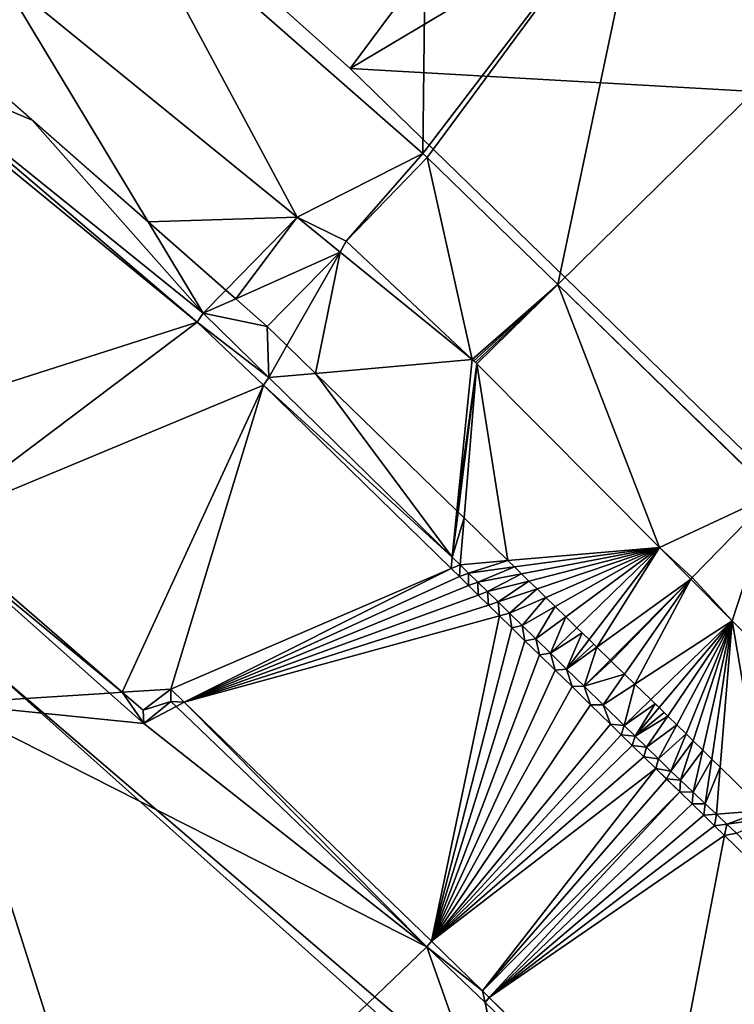
# Model space of a CAD drawing. Extents: x 574985 to 576009, y 6223963 to 6225059.
# Drawn here: x 575019 to 575042, y 6224133 to 6224164 of the extents above; entities that cross this region are included whole.
import ezdxf

# ---------------------------------------------------------------- set-up
doc = ezdxf.new("R2010")
doc.units = 0
doc.header["$MEASUREMENT"] = 0
for name, color, linetype in [('Bygninger_LOD3', 1, 'Continuous'), ('Terraen', 33, 'Continuous'), ('Terraen_vand', 33, 'Continuous'), ('Terraen_vej', 33, 'Continuous')]:
    doc.layers.add(name, color=color, linetype=linetype)

# ---------------------------------------------------------------- blocks, each defined once
blk = doc.blocks.new('1km_6224_575_UTM32_ACAD_1_FMEBLOCK11')
at = {"layer": 'Terraen_vand', "color": 132, "true_color": 0x00ced1}
for points in [[(-5.352, -0.308, 0), (-0.804, 9.588, 0), (-11.601, 5.095, 0)], [(-3.791, -0.207, 0), (-0.804, 9.588, 0), (-5.352, -0.308, 0)], [(-3.791, -0.207, 0), (5.251, 3.677, 0), (-0.804, 9.588, 0)], [(-3.356, -0.627, 0), (5.251, 3.677, 0), (-3.791, -0.207, 0)], [(-3.356, -0.627, 0), (5.517, 3.416, 0), (5.251, 3.677, 0)], [(-3.356, -0.627, 0), (5.808, 3.133, 0), (5.517, 3.416, 0)], [(-3.356, -0.627, 0), (6.124, 2.824, 0), (5.808, 3.133, 0)], [(-3.356, -0.627, 0), (6.455, 2.501, 0), (6.124, 2.824, 0)], [(-3.356, -0.627, 0), (6.814, 2.15, 0), (6.455, 2.501, 0)], [(-3.356, -0.627, 0), (4.616, -8.339, 0), (6.814, 2.15, 0)], [(4.616, -8.339, 0), (7.206, 1.767, 0), (6.814, 2.15, 0)], [(4.616, -8.339, 0), (7.633, 1.351, 0), (7.206, 1.767, 0)], [(4.616, -8.339, 0), (8.097, 0.898, 0), (7.633, 1.351, 0)], [(4.616, -8.339, 0), (8.601, 0.405, 0), (8.097, 0.898, 0)], [(4.616, -8.339, 0), (9.149, -0.13, 0), (8.601, 0.405, 0)], [(-3.791, -0.207, 0), (-5.352, -0.308, 0), (-4.682, -0.888, 0)], [(4.616, -8.339, 0), (9.745, -0.711, 0), (9.149, -0.13, 0)], [(10.391, -1.343, 0), (9.745, -0.711, 0), (4.616, -8.339, 0)], [(10.735, -1.678, 0), (10.391, -1.343, 0), (4.616, -8.339, 0)], [(11.092, -2.027, 0), (10.735, -1.678, 0), (4.616, -8.339, 0)], [(11.465, -2.391, 0), (11.092, -2.027, 0), (4.616, -8.339, 0)], [(11.465, -2.391, 0), (4.616, -8.339, 0), (11.853, -2.77, 0)], [(4.616, -8.339, 0), (6.265, -9.935, 0), (11.853, -2.77, 0)], [(12.198, -3.107, 0), (11.853, -2.77, 0), (6.265, -9.935, 0)], [(12.198, -3.107, 0), (6.265, -9.935, 0), (12.626, -3.523, 0)], [(6.482, -10.145, 0), (12.626, -3.523, 0), (6.265, -9.935, 0)], [(6.482, -10.145, 0), (13.027, -3.912, 0), (12.626, -3.523, 0)], [(6.482, -10.145, 0), (13.401, -4.276, 0), (13.027, -3.912, 0)], [(6.482, -10.145, 0), (13.749, -4.613, 0), (13.401, -4.276, 0)], [(6.482, -10.145, 0), (14.07, -4.926, 0), (13.749, -4.613, 0)], [(12.029, -15.54, 0), (14.07, -4.926, 0), (6.482, -10.145, 0)], [(12.029, -15.54, 0), (20.985, -11.642, 0), (14.07, -4.926, 0)]]:
    blk.add_polyline3d(points, close=True, dxfattribs=at)
blk = doc.blocks.new('1km_6224_575_UTM32_ACAD_1_FMEBLOCK12')
at = {"layer": 'Terraen_vej', "color": 251, "true_color": 0x555555}
for points in [[(-44.333, -21.619, 2.302), (-34.722, -29.432, 2.275), (-40.407, -18.831, 2.159)], [(-40.407, -18.831, 2.159), (-34.722, -29.432, 2.275), (-30.666, -27.382, 2.287)], [(-46.615, -23.361, 2.43), (-39.528, -29.582, 2.226), (-44.333, -21.619, 2.302)], [(-39.528, -29.582, 2.226), (-34.722, -29.432, 2.275), (-44.333, -21.619, 2.302)], [(-30.666, -27.382, 2.287), (-34.722, -29.432, 2.275), (-33.14, -30.2, 2.256)], [(-33.14, -30.2, 2.256), (-29.081, -34.017, 2.259), (-30.526, -27.511, 2.289)], [(-29.081, -34.017, 2.259), (-26.322, -31.598, 2.482), (-30.526, -27.511, 2.289)], [(-26.322, -31.598, 2.482), (-30.526, -27.511, 2.289), (-26.322, -31.598, 2.482)], [(-39.528, -29.582, 2.226), (-37.022, -31.783, 2.216), (-34.722, -29.432, 2.275)], [(-37.022, -31.783, 2.216), (-36.705, -32.06, 2.215), (-34.722, -29.432, 2.275)], [(-36.705, -32.06, 2.215), (-33.341, -30.554, 2.271), (-34.722, -29.432, 2.275)], [(-34.722, -29.432, 2.275), (-33.341, -30.554, 2.271), (-33.14, -30.2, 2.256)], [(-29.081, -34.017, 2.259), (-33.14, -30.2, 2.256), (-33.341, -30.554, 2.271)], [(-36.705, -32.06, 2.215), (-35.686, -32.955, 2.228), (-33.341, -30.554, 2.271)], [(-33.341, -30.554, 2.271), (-35.686, -32.955, 2.228), (-35.051, -33.572, 2.235)], [(-35.051, -33.572, 2.235), (-34.131, -34.466, 2.231), (-33.341, -30.554, 2.271)], [(-34.131, -34.466, 2.231), (-29.081, -34.017, 2.259), (-33.341, -30.554, 2.271)], [(-29.081, -34.017, 2.259), (-29.027, -34.062, 2.259), (-26.322, -31.598, 2.482)], [(-29.027, -34.062, 2.259), (-28.975, -34.11, 2.26), (-26.322, -31.598, 2.482)], [(-28.975, -34.11, 2.26), (-28.924, -34.159, 2.261), (-26.322, -31.598, 2.482)], [(-28.924, -34.159, 2.261), (-23.038, -40.081, 2.367), (-26.322, -31.598, 2.482)], [(-19.366, -38.361, 2.802), (-26.322, -31.598, 2.482), (-19.37, -38.365, 2.802)], [(-26.322, -31.598, 2.482), (-23.038, -40.081, 2.367), (-19.37, -38.365, 2.802)], [(-26.322, -31.598, 2.482), (-26.322, -31.598, 2.482), (-19.366, -38.361, 2.802)], [(-26.322, -31.598, 2.482), (-19.366, -38.361, 2.802), (-19.366, -38.361, 2.802)], [(-26.322, -31.598, 2.482), (-26.322, -31.598, 2.482), (-26.322, -31.598, 2.482)], [(-34.131, -34.466, 2.231), (-29.572, -38.899, 2.286), (-29.081, -34.017, 2.259)], [(-28.924, -34.159, 2.261), (-29.081, -34.017, 2.259), (-29.572, -38.899, 2.286)], [(-29.535, -38.935, 2.286), (-28.924, -34.159, 2.261), (-29.572, -38.899, 2.286)], [(-29.535, -38.935, 2.286), (-29.342, -39.123, 2.289), (-28.924, -34.159, 2.261)], [(-29.342, -39.123, 2.289), (-27.925, -40.5, 2.314), (-28.924, -34.159, 2.261)], [(-29.081, -34.017, 2.259), (-28.924, -34.159, 2.261), (-29.027, -34.062, 2.259)], [(-29.027, -34.062, 2.259), (-28.924, -34.159, 2.261), (-28.975, -34.11, 2.26)], [(-27.925, -40.5, 2.314), (-23.038, -40.081, 2.367), (-28.924, -34.159, 2.261)], [(-19.37, -38.365, 2.802), (-23.038, -40.081, 2.367), (-21.98, -41.05, 2.472)], [(-19.364, -38.363, 2.802), (-21.98, -41.05, 2.472), (-20.692, -42.441, 2.409)], [(-14.989, -48.179, 2.511), (-19.364, -38.363, 2.802), (-20.692, -42.441, 2.409)], [(-27.925, -40.5, 2.314), (-27.715, -40.704, 2.316), (-23.038, -40.081, 2.367)], [(-27.715, -40.704, 2.316), (-27.486, -40.927, 2.319), (-23.038, -40.081, 2.367)], [(-27.486, -40.927, 2.319), (-27.248, -41.159, 2.322), (-23.038, -40.081, 2.367)], [(-27.248, -41.159, 2.322), (-26.988, -41.411, 2.325), (-23.038, -40.081, 2.367)], [(-26.988, -41.411, 2.325), (-26.706, -41.686, 2.328), (-23.038, -40.081, 2.367)], [(-26.706, -41.686, 2.328), (-26.398, -41.985, 2.332), (-23.038, -40.081, 2.367)], [(-26.398, -41.985, 2.332), (-26.064, -42.309, 2.336), (-23.038, -40.081, 2.367)], [(-26.064, -42.309, 2.336), (-25.701, -42.663, 2.341), (-23.038, -40.081, 2.367)], [(-25.701, -42.663, 2.341), (-25.306, -43.046, 2.345), (-23.038, -40.081, 2.367)], [(-25.306, -43.046, 2.345), (-25.056, -43.289, 2.35), (-23.038, -40.081, 2.367)], [(-25.056, -43.289, 2.35), (-22.028, -41.098, 2.385), (-23.038, -40.081, 2.367)], [(-23.038, -40.081, 2.367), (-22.028, -41.098, 2.385), (-21.98, -41.05, 2.472)], [(-25.056, -43.289, 2.35), (-24.628, -43.705, 2.355), (-22.028, -41.098, 2.385)], [(-24.628, -43.705, 2.355), (-24.595, -43.738, 2.355), (-22.028, -41.098, 2.385)], [(-22.028, -41.098, 2.385), (-24.595, -43.738, 2.355), (-24.164, -44.157, 2.36)], [(-24.164, -44.157, 2.36), (-23.831, -44.481, 2.366), (-22.028, -41.098, 2.385)], [(-23.831, -44.481, 2.366), (-20.692, -42.441, 2.409), (-22.028, -41.098, 2.385)], [(-20.692, -42.441, 2.409), (-21.98, -41.05, 2.472), (-22.028, -41.098, 2.385)], [(-23.831, -44.481, 2.366), (-23.318, -44.98, 2.373), (-20.692, -42.441, 2.409)], [(-23.318, -44.98, 2.373), (-23.052, -45.24, 2.376), (-20.692, -42.441, 2.409)], [(-23.052, -45.24, 2.376), (-22.774, -45.51, 2.379), (-20.692, -42.441, 2.409)], [(-22.774, -45.51, 2.379), (-22.485, -45.792, 2.383), (-20.692, -42.441, 2.409)], [(-22.485, -45.792, 2.383), (-22.184, -46.084, 2.386), (-20.692, -42.441, 2.409)], [(-22.184, -46.084, 2.386), (-21.952, -46.311, 2.382), (-20.692, -42.441, 2.409)], [(-21.952, -46.311, 2.382), (-21.641, -46.613, 2.375), (-20.692, -42.441, 2.409)], [(-21.641, -46.613, 2.375), (-21.35, -46.897, 2.37), (-20.692, -42.441, 2.409)], [(-21.35, -46.897, 2.37), (-21.078, -47.161, 2.364), (-20.692, -42.441, 2.409)], [(-19.648, -48.553, 2.39), (-20.692, -42.441, 2.409), (-21.078, -47.161, 2.364)], [(-19.648, -48.553, 2.39), (-14.989, -48.179, 2.511), (-20.692, -42.441, 2.409)]]:
    blk.add_polyline3d(points, close=True, dxfattribs=at)
blk = doc.blocks.new('1km_6224_575_UTM32_ACAD_1_FMEBLOCK154')
at = {"layer": 'Terraen', "color": 9, "true_color": 0xbbbbbb}
for points in [[(-30.666, -27.382, 2.287), (-30.49, -11.79, 2.36), (-40.407, -18.831, 2.159)], [(-30.49, -11.79, 2.36), (-30.666, -27.382, 2.287), (-23.43, -17.89, 2.38)], [(-30.526, -27.511, 2.289), (-23.43, -17.89, 2.38), (-30.666, -27.382, 2.287)], [(-26.322, -31.598, 2.482), (-23.43, -17.89, 2.38), (-30.526, -27.511, 2.289)], [(-16.54, -21.97, 2.26), (-23.43, -17.89, 2.38), (-26.322, -31.598, 2.482)], [(-19.366, -38.361, 2.802), (-16.54, -21.97, 2.26), (-26.322, -31.598, 2.482)], [(-26.322, -31.598, 2.482), (-16.54, -21.97, 2.26), (-26.322, -31.598, 2.482)], [(-43.263, -26.303, 2.333), (-46.615, -23.361, 2.43), (-47.906, -24.347, 2.502)], [(-48.101, -24.496, 0.04), (-37.948, -32.815, 0.02), (-47.906, -24.347, 2.502)], [(-37.751, -32.528, 2.198), (-47.906, -24.347, 2.502), (-37.948, -32.815, 0.02)], [(-37.751, -32.528, 2.198), (-43.263, -26.303, 2.333), (-47.906, -24.347, 2.502)], [(-48.101, -24.496, 0.04), (-49.781, -36.596, 0), (-37.948, -32.815, 0.02)], [(-39.528, -29.582, 2.226), (-43.263, -26.303, 2.333), (-37.751, -32.528, 2.198)], [(-30.526, -27.511, 2.289), (-30.666, -27.382, 2.287), (-33.14, -30.2, 2.256)], [(-39.528, -29.582, 2.226), (-37.751, -32.528, 2.198), (-37.022, -31.783, 2.216)], [(-37.022, -31.783, 2.216), (-37.751, -32.528, 2.198), (-36.705, -32.06, 2.215)], [(-35.686, -32.955, 2.228), (-36.705, -32.06, 2.215), (-37.751, -32.528, 2.198)], [(-37.751, -32.528, 2.198), (-37.948, -32.815, 0.02), (-35.634, -34.6, 2.223)], [(-35.686, -32.955, 2.228), (-37.751, -32.528, 2.198), (-35.634, -34.6, 2.223)], [(-49.781, -36.596, 0), (-46.61, -39.339, 0), (-37.948, -32.815, 0.02)], [(-46.61, -39.339, 0), (-35.813, -34.846, 0), (-37.948, -32.815, 0.02)], [(-35.634, -34.6, 2.223), (-37.948, -32.815, 0.02), (-35.813, -34.846, 0)], [(-35.051, -33.572, 2.235), (-35.686, -32.955, 2.228), (-35.634, -34.6, 2.223)], [(-35.051, -33.572, 2.235), (-35.634, -34.6, 2.223), (-34.131, -34.466, 2.231)], [(-34.131, -34.466, 2.231), (-35.634, -34.6, 2.223), (-29.721, -40.387, 2.294)], [(-34.131, -34.466, 2.231), (-29.721, -40.387, 2.294), (-29.572, -38.899, 2.286)], [(-35.634, -34.6, 2.223), (-35.813, -34.846, 0), (-29.721, -40.387, 2.294)], [(-35.813, -34.846, 0), (-29.758, -40.757, 0), (-29.721, -40.387, 2.294)], [(-19.37, -38.365, 2.802), (-21.98, -41.05, 2.472), (-19.364, -38.363, 2.802)], [(-29.535, -38.935, 2.286), (-29.572, -38.899, 2.286), (-29.721, -40.387, 2.294)], [(-29.535, -38.935, 2.286), (-29.721, -40.387, 2.294), (-29.342, -39.123, 2.289)], [(-46.582, -39.614, 2.824), (-40.361, -44.742, 0), (-46.61, -39.339, 0)], [(-29.721, -40.387, 2.294), (-29.469, -40.633, 2.297), (-29.342, -39.123, 2.289)], [(-29.342, -39.123, 2.289), (-29.469, -40.633, 2.297), (-27.925, -40.5, 2.314)], [(-40.777, -44.769, 2.659), (-40.361, -44.742, 0), (-46.582, -39.614, 2.824)], [(-40.777, -44.769, 2.659), (-46.582, -39.614, 2.824), (-46.03, -45.11, 2.34)], [(-29.469, -40.633, 2.297), (-29.721, -40.387, 2.294), (-29.758, -40.757, 0)], [(-27.925, -40.5, 2.314), (-29.469, -40.633, 2.297), (-29.195, -40.902, 2.3)], [(-27.925, -40.5, 2.314), (-29.195, -40.902, 2.3), (-27.715, -40.704, 2.316)], [(-29.492, -41.017, 0), (-29.469, -40.633, 2.297), (-29.758, -40.757, 0)], [(-29.195, -40.902, 2.3), (-29.469, -40.633, 2.297), (-29.492, -41.017, 0)], [(-29.201, -41.301, 0), (-29.195, -40.902, 2.3), (-29.492, -41.017, 0)], [(-28.895, -41.195, 2.304), (-29.195, -40.902, 2.3), (-29.201, -41.301, 0)], [(-27.715, -40.704, 2.316), (-29.195, -40.902, 2.3), (-28.895, -41.195, 2.304)], [(-27.715, -40.704, 2.316), (-28.895, -41.195, 2.304), (-27.486, -40.927, 2.319)], [(-27.486, -40.927, 2.319), (-28.895, -41.195, 2.304), (-28.583, -41.5, 2.308)], [(-27.486, -40.927, 2.319), (-28.583, -41.5, 2.308), (-27.248, -41.159, 2.322)], [(-28.885, -41.61, 0), (-28.895, -41.195, 2.304), (-29.201, -41.301, 0)], [(-28.583, -41.5, 2.308), (-28.895, -41.195, 2.304), (-28.885, -41.61, 0)], [(-27.248, -41.159, 2.322), (-28.583, -41.5, 2.308), (-28.243, -41.833, 2.312)], [(-27.248, -41.159, 2.322), (-28.243, -41.833, 2.312), (-26.988, -41.411, 2.325)], [(-28.554, -41.933, 0), (-28.583, -41.5, 2.308), (-28.885, -41.61, 0)], [(-28.243, -41.833, 2.312), (-28.583, -41.5, 2.308), (-28.554, -41.933, 0)], [(-26.988, -41.411, 2.325), (-28.243, -41.833, 2.312), (-27.872, -42.196, 2.316)], [(-26.988, -41.411, 2.325), (-27.872, -42.196, 2.316), (-26.706, -41.686, 2.328)], [(-28.194, -42.284, 0), (-28.243, -41.833, 2.312), (-28.554, -41.933, 0)], [(-27.872, -42.196, 2.316), (-28.243, -41.833, 2.312), (-28.194, -42.284, 0)], [(-26.706, -41.686, 2.328), (-27.872, -42.196, 2.316), (-27.469, -42.591, 2.321)], [(-26.706, -41.686, 2.328), (-27.469, -42.591, 2.321), (-26.398, -41.985, 2.332)], [(-27.803, -42.667, 0), (-27.872, -42.196, 2.316), (-28.194, -42.284, 0)], [(-27.469, -42.591, 2.321), (-27.872, -42.196, 2.316), (-27.803, -42.667, 0)], [(-26.398, -41.985, 2.332), (-27.469, -42.591, 2.321), (-27.03, -43.021, 2.326)], [(-26.398, -41.985, 2.332), (-27.03, -43.021, 2.326), (-26.064, -42.309, 2.336)], [(-26.064, -42.309, 2.336), (-27.03, -43.021, 2.326), (-26.552, -43.488, 2.332)], [(-26.064, -42.309, 2.336), (-26.552, -43.488, 2.332), (-25.701, -42.663, 2.341)], [(-27.376, -43.083, 0), (-27.469, -42.591, 2.321), (-27.803, -42.667, 0)], [(-27.03, -43.021, 2.326), (-27.469, -42.591, 2.321), (-27.376, -43.083, 0)], [(-25.535, -42.824, 2.343), (-25.701, -42.663, 2.341), (-26.552, -43.488, 2.332)], [(-26.033, -43.996, 2.338), (-25.535, -42.824, 2.343), (-26.552, -43.488, 2.332)], [(-25.306, -43.046, 2.345), (-25.535, -42.824, 2.343), (-26.033, -43.996, 2.338)], [(-26.912, -43.536, 0), (-27.03, -43.021, 2.326), (-27.376, -43.083, 0)], [(-26.552, -43.488, 2.332), (-27.03, -43.021, 2.326), (-26.912, -43.536, 0)], [(-25.306, -43.046, 2.345), (-26.033, -43.996, 2.338), (-25.154, -43.194, 2.348)], [(-26.033, -43.996, 2.338), (-25.056, -43.289, 2.35), (-25.154, -43.194, 2.348)], [(-25.056, -43.289, 2.35), (-26.033, -43.996, 2.338), (-25.469, -44.548, 2.345)], [(-25.056, -43.289, 2.35), (-25.469, -44.548, 2.345), (-24.628, -43.705, 2.355)], [(-26.408, -44.028, 0), (-26.552, -43.488, 2.332), (-26.912, -43.536, 0)], [(-26.033, -43.996, 2.338), (-26.552, -43.488, 2.332), (-26.408, -44.028, 0)], [(-24.595, -43.738, 2.355), (-24.628, -43.705, 2.355), (-25.469, -44.548, 2.345)], [(-24.164, -44.157, 2.36), (-24.595, -43.738, 2.355), (-25.469, -44.548, 2.345)], [(-25.86, -44.564, 0), (-26.033, -43.996, 2.338), (-26.408, -44.028, 0)], [(-25.469, -44.548, 2.345), (-26.033, -43.996, 2.338), (-25.86, -44.564, 0)], [(-24.164, -44.157, 2.36), (-25.469, -44.548, 2.345), (-24.856, -45.148, 2.353)], [(-24.164, -44.157, 2.36), (-24.856, -45.148, 2.353), (-23.831, -44.481, 2.366)], [(-39.671, -45.75, 2.627), (-40.361, -44.742, 0), (-40.777, -44.769, 2.659)], [(-39.671, -45.75, 2.627), (-39.69, -45.322, 0), (-40.361, -44.742, 0)], [(-38.8, -45.038, 2.63), (-38.799, -44.641, 0), (-39.69, -45.322, 0)], [(-38.8, -45.038, 2.63), (-38.365, -45.061, 0), (-38.799, -44.641, 0)], [(-25.264, -45.145, 0), (-25.469, -44.548, 2.345), (-25.86, -44.564, 0)], [(-24.856, -45.148, 2.353), (-25.469, -44.548, 2.345), (-25.264, -45.145, 0)], [(-23.831, -44.481, 2.366), (-24.856, -45.148, 2.353), (-24.178, -45.812, 2.361)], [(-23.831, -44.481, 2.366), (-24.178, -45.812, 2.361), (-23.318, -44.98, 2.373)], [(-39.671, -45.75, 2.627), (-40.777, -44.769, 2.659), (-46.03, -45.11, 2.34)], [(-39.671, -45.75, 2.627), (-38.8, -45.038, 2.63), (-39.69, -45.322, 0)], [(-39.671, -45.75, 2.627), (-38.63, -45.201, 2.631), (-38.8, -45.038, 2.63)], [(-38.8, -45.038, 2.63), (-38.63, -45.201, 2.631), (-38.365, -45.061, 0)], [(-38.365, -45.061, 0), (-38.63, -45.201, 2.631), (-30.54, -52.952, 2.659)], [(-38.365, -45.061, 0), (-30.54, -52.952, 2.659), (-30.392, -52.773, 0)], [(-23.18, -45.115, 2.374), (-23.318, -44.98, 2.373), (-24.178, -45.812, 2.361)], [(-40.494, -62.5, 2.884), (-46.03, -45.11, 2.34), (-51.346, -62.5, 2.823)], [(-40.494, -62.5, 2.884), (-30.54, -52.952, 2.659), (-46.03, -45.11, 2.34)], [(-39.671, -45.75, 2.627), (-46.03, -45.11, 2.34), (-30.54, -52.952, 2.659)], [(-39.671, -45.75, 2.627), (-30.54, -52.952, 2.659), (-38.63, -45.201, 2.631)], [(-24.618, -45.776, 0), (-24.856, -45.148, 2.353), (-25.264, -45.145, 0)], [(-24.178, -45.812, 2.361), (-24.856, -45.148, 2.353), (-24.618, -45.776, 0)], [(-23.825, -46.157, 2.365), (-23.18, -45.115, 2.374), (-24.178, -45.812, 2.361)], [(-23.052, -45.24, 2.376), (-23.18, -45.115, 2.374), (-23.825, -46.157, 2.365)], [(-22.89, -45.397, 2.378), (-23.052, -45.24, 2.376), (-23.825, -46.157, 2.365)], [(-22.774, -45.51, 2.379), (-22.89, -45.397, 2.378), (-23.825, -46.157, 2.365)], [(-22.774, -45.51, 2.379), (-23.825, -46.157, 2.365), (-23.457, -46.517, 2.369)], [(-22.774, -45.51, 2.379), (-23.457, -46.517, 2.369), (-22.485, -45.792, 2.383)], [(-24.274, -46.112, 0), (-24.178, -45.812, 2.361), (-24.618, -45.776, 0)], [(-23.825, -46.157, 2.365), (-24.178, -45.812, 2.361), (-24.274, -46.112, 0)], [(-23.457, -46.517, 2.369), (-23.074, -46.892, 2.374), (-22.485, -45.792, 2.383)], [(-22.485, -45.792, 2.383), (-23.074, -46.892, 2.374), (-22.184, -46.084, 2.386)], [(-23.916, -46.461, 0), (-23.825, -46.157, 2.365), (-24.274, -46.112, 0)], [(-23.457, -46.517, 2.369), (-23.825, -46.157, 2.365), (-23.916, -46.461, 0)], [(-23.074, -46.892, 2.374), (-22.675, -47.283, 2.379), (-22.184, -46.084, 2.386)], [(-22.184, -46.084, 2.386), (-22.675, -47.283, 2.379), (-21.952, -46.311, 2.382)], [(-22.675, -47.283, 2.379), (-22.364, -47.577, 2.373), (-21.952, -46.311, 2.382)], [(-21.952, -46.311, 2.382), (-22.364, -47.577, 2.373), (-21.641, -46.613, 2.375)], [(-23.544, -46.825, 0), (-23.457, -46.517, 2.369), (-23.916, -46.461, 0)], [(-23.074, -46.892, 2.374), (-23.457, -46.517, 2.369), (-23.544, -46.825, 0)], [(-22.364, -47.577, 2.373), (-21.949, -47.969, 2.365), (-21.641, -46.613, 2.375)], [(-21.641, -46.613, 2.375), (-21.949, -47.969, 2.365), (-21.35, -46.897, 2.37)], [(-23.074, -46.892, 2.374), (-23.544, -46.825, 0), (-23.156, -47.204, 0)], [(-23.074, -46.892, 2.374), (-23.156, -47.204, 0), (-22.675, -47.283, 2.379)], [(-21.949, -47.969, 2.365), (-21.562, -48.336, 2.357), (-21.35, -46.897, 2.37)], [(-21.35, -46.897, 2.37), (-21.562, -48.336, 2.357), (-21.078, -47.161, 2.364)], [(-22.675, -47.283, 2.379), (-23.156, -47.204, 0), (-22.811, -47.54, 0)], [(-22.675, -47.283, 2.379), (-22.811, -47.54, 0), (-22.364, -47.577, 2.373)], [(-21.562, -48.336, 2.357), (-21.202, -48.677, 2.35), (-21.078, -47.161, 2.364)], [(-19.648, -48.553, 2.39), (-21.078, -47.161, 2.364), (-21.202, -48.677, 2.35)], [(-22.811, -47.54, 0), (-22.383, -47.956, 0), (-22.364, -47.577, 2.373)], [(-22.364, -47.577, 2.373), (-22.383, -47.956, 0), (-21.949, -47.969, 2.365)], [(-22.383, -47.956, 0), (-21.982, -48.346, 0), (-21.949, -47.969, 2.365)], [(-21.949, -47.969, 2.365), (-21.982, -48.346, 0), (-21.562, -48.336, 2.357)], [(-21.982, -48.346, 0), (-21.607, -48.709, 0), (-21.562, -48.336, 2.357)], [(-21.562, -48.336, 2.357), (-21.607, -48.709, 0), (-21.202, -48.677, 2.35)], [(-19.648, -48.553, 2.39), (-21.202, -48.677, 2.35), (-20.868, -48.993, 2.343)], [(-19.404, -48.79, 2.385), (-19.648, -48.553, 2.39), (-20.868, -48.993, 2.343)], [(-21.607, -48.709, 0), (-21.26, -49.047, 0), (-21.202, -48.677, 2.35)], [(-21.202, -48.677, 2.35), (-21.26, -49.047, 0), (-20.868, -48.993, 2.343)], [(-19.404, -48.79, 2.385), (-20.868, -48.993, 2.343), (-20.56, -49.284, 2.337)], [(-21.26, -49.047, 0), (-20.938, -49.359, 0), (-20.868, -48.993, 2.343)], [(-20.868, -48.993, 2.343), (-20.938, -49.359, 0), (-20.56, -49.284, 2.337)], [(-14.024, -56.076, 0), (-20.56, -49.284, 2.337), (-20.938, -49.359, 0)], [(-40.494, -62.5, 2.884), (-27.161, -62.5, 2.055), (-30.54, -52.952, 2.659)], [(-30.54, -52.952, 2.659), (-28.743, -54.368, 0), (-30.392, -52.773, 0)], [(-28.665, -54.748, 2.665), (-28.743, -54.368, 0), (-30.54, -52.952, 2.659)], [(-28.665, -54.748, 2.665), (-30.54, -52.952, 2.659), (-27.161, -62.5, 2.055)], [(-28.665, -54.748, 2.665), (-28.527, -54.579, 0), (-28.743, -54.368, 0)], [(-23.103, -60.076, 2.684), (-28.527, -54.579, 0), (-28.665, -54.748, 2.665)], [(-22.979, -59.974, 0), (-28.527, -54.579, 0), (-23.103, -60.076, 2.684)], [(-27.057, -62.5, 2.065), (-28.665, -54.748, 2.665), (-27.161, -62.5, 2.055)], [(-23.103, -60.076, 2.684), (-28.665, -54.748, 2.665), (-27.057, -62.5, 2.065)]]:
    blk.add_polyline3d(points, close=True, dxfattribs=at)
blk = doc.blocks.new('building_154302')
at = {"layer": 'Bygninger_LOD3', "color": 1}
for points in [[(-9.705, -0.21, 1.89), (-2.855, 9.35, 2.38), (-0.815, 4.65, 2.3)], [(-9.705, -0.21, 11.86), (-2.855, 9.35, 8.69), (-5.625, 5.48, 14.1)], [(-9.705, -0.21, 1.89), (-9.705, -0.21, 11.86), (-2.855, 9.35, 8.69), (-2.855, 9.35, 2.38)], [(-2.855, 9.35, 14.06), (-2.505, 9.09, 14.39), (-5.625, 5.48, 14.1)], [(-2.855, 9.35, 8.69), (-5.625, 5.48, 14.1), (-2.855, 9.35, 14.06)], [(-0.815, 7.84, 13.6), (-2.505, 9.09, 14.39), (-2.855, 9.35, 14.06)], [(-0.815, 4.65, 2.3), (-2.855, 9.35, 2.38), (-1.065, 7.5, 2.39)], [(-2.855, 9.35, 2.38), (-0.815, 7.84, 2.4), (-1.065, 7.5, 2.39)], [(-0.815, 7.84, 2.4), (-2.855, 9.35, 2.38), (-2.855, 9.35, 8.69)], [(-2.855, 9.35, 8.69), (-2.855, 9.35, 14.06), (-0.815, 7.84, 13.6)], [(-0.815, 7.84, 2.4), (-2.855, 9.35, 8.69), (-0.815, 7.84, 13.6)], [(-5.625, 5.48, 14.1), (-2.505, 9.09, 14.39), (-5.565, 4.94, 14.39)], [(-2.505, 9.09, 14.39), (-2.365, 5.73, 13.6), (-5.565, 4.94, 14.39)], [(-1.065, 7.5, 13.6), (-2.365, 5.73, 13.6), (-2.505, 9.09, 14.39)], [(-0.815, 7.84, 13.6), (-1.065, 7.5, 13.6), (-2.505, 9.09, 14.39)], [(-1.065, 7.5, 8.69), (-0.815, 7.84, 2.4), (-0.815, 7.84, 13.6)], [(-1.065, 7.5, 8.69), (-0.815, 7.84, 13.6), (-1.065, 7.5, 13.6)], [(-1.065, 7.5, 2.39), (-0.815, 7.84, 2.4), (-1.065, 7.5, 8.69)], [(-2.365, 5.73, 12.29), (-1.065, 7.5, 8.69), (-1.065, 7.5, 13.6)], [(-2.365, 5.73, 12.29), (-1.065, 7.5, 13.6), (-2.365, 5.73, 13.6)], [(-2.365, 5.73, 8.69), (-1.065, 7.5, 8.69), (-2.365, 5.73, 12.29)], [(0.325, 6.46, 8.69), (-0.815, 4.65, 8.69), (-2.365, 5.73, 8.69), (-1.065, 7.5, 8.69)], [(0.325, 6.46, 2.4), (-1.065, 7.5, 2.39), (-1.065, 7.5, 8.69), (0.325, 6.46, 8.69)], [(-0.815, 4.65, 2.3), (-1.065, 7.5, 2.39), (0.325, 6.46, 2.4)], [(-0.815, 4.65, 2.3), (0.325, 6.46, 2.4), (0.325, 6.46, 8.69), (-0.815, 4.65, 8.69)], [(-2.365, 5.73, 13.6), (-3.345, 4.39, 13.6), (-5.565, 4.94, 14.39)], [(-2.365, 5.73, 12.29), (-2.365, 5.73, 13.6), (-3.345, 4.39, 13.6)], [(-0.815, 4.65, 12.16), (-3.345, 4.39, 13.6), (-2.365, 5.73, 12.29)], [(-0.815, 4.65, 8.69), (-2.365, 5.73, 8.69), (-2.365, 5.73, 12.29), (-0.815, 4.65, 12.16)], [(-9.705, -0.21, 11.86), (-5.625, 5.48, 14.1), (-6.835, 3.79, 15.72)], [(-5.625, 5.48, 14.1), (-5.565, 4.94, 14.39), (-6.835, 3.79, 15.72)], [(-6.835, 3.79, 15.72), (-5.565, 4.94, 14.39), (-4.015, 2.76, 14.91)], [(-5.565, 4.94, 14.39), (-3.345, 4.39, 13.6), (-4.015, 2.76, 14.91)], [(-3.855, -5.16, 1.8), (-9.705, -0.21, 1.89), (-0.815, 4.65, 2.3)], [(-3.855, -5.16, 1.8), (-0.815, 4.65, 2.3), (2.275, 2.49, 2.21)], [(-0.815, 4.65, 12.16), (-2.255, 3.07, 13.84), (-3.345, 4.39, 13.6)], [(-1.385, 2.34, 13.84), (-2.255, 3.07, 13.84), (-0.815, 4.65, 12.16)], [(2.275, 2.49, 11.89), (-1.385, 2.34, 13.84), (-0.815, 4.65, 12.16)], [(2.275, 2.49, 2.21), (-0.815, 4.65, 2.3), (-0.815, 4.65, 8.69)], [(2.275, 2.49, 11.89), (2.275, 2.49, 2.21), (-0.815, 4.65, 8.69)], [(-0.815, 4.65, 12.16), (2.275, 2.49, 11.89), (-0.815, 4.65, 8.69)], [(-3.345, 4.39, 13.6), (-3.135, 3.81, 13.84), (-4.015, 2.76, 14.91)], [(-3.345, 4.39, 13.6), (-2.255, 3.07, 13.84), (-3.135, 3.81, 13.84)], [(-3.135, 3.81, 14.91), (-2.255, 3.07, 15.72), (-4.015, 2.76, 14.91)], [(-3.135, 3.81, 13.84), (-4.015, 2.76, 14.91), (-3.135, 3.81, 14.91)], [(-3.135, 3.81, 13.84), (-3.135, 3.81, 14.91), (-2.255, 3.07, 15.72), (-2.255, 3.07, 13.84)], [(4.245, 1.11, 2.26), (6.005, 3.85, 2.45), (7.205, 3.04, 2.44)], [(6.005, 3.85, 11.15), (7.205, 3.04, 11.06), (4.245, 1.11, 11.08)], [(4.245, 1.11, 2.26), (4.245, 1.11, 11.08), (6.005, 3.85, 11.15), (6.005, 3.85, 2.45)], [(6.005, 3.85, 2.45), (6.005, 3.85, 11.15), (7.205, 3.04, 11.06), (7.205, 3.04, 2.44)], [(-6.835, 3.79, 15.72), (-6.715, 0.14, 13.58), (-9.705, -0.21, 11.86)], [(-3.805, 1.24, 15.72), (-3.995, 0.96, 15.46), (-6.835, 3.79, 15.72)], [(-4.015, 2.76, 14.91), (-3.805, 1.24, 15.72), (-6.835, 3.79, 15.72)], [(-6.835, 3.79, 15.72), (-3.995, 0.96, 15.46), (-6.715, 0.14, 13.58)], [(8.375, 3.24, 2.48), (8.375, 3.24, 9.07), (8.585, 3.68, 9.07), (8.585, 3.68, 2.51)], [(9.705, 2.77, 2.46), (8.375, 3.24, 2.48), (8.585, 3.68, 2.51)], [(9.705, 2.77, 9.07), (8.375, 3.24, 9.07), (8.585, 3.68, 9.07)], [(9.705, 2.77, 2.46), (8.585, 3.68, 2.51), (8.585, 3.68, 9.07), (9.705, 2.77, 9.07)], [(8.375, 3.24, 2.48), (8.015, 2.49, 2.43), (8.015, 2.49, 9.07), (8.375, 3.24, 9.07)], [(8.015, 2.49, 2.43), (8.375, 3.24, 2.48), (9.705, 2.77, 2.46)], [(8.015, 2.49, 9.07), (8.375, 3.24, 9.07), (9.015, 1.81, 9.07)], [(9.015, 1.81, 9.07), (8.375, 3.24, 9.07), (9.705, 2.77, 9.07)], [(-4.015, 2.76, 14.91), (-2.255, 3.07, 15.72), (-3.805, 1.24, 15.72)], [(-3.805, 1.24, 15.72), (-2.255, 3.07, 15.72), (-2.265, 1.29, 14.91)], [(-2.255, 3.07, 15.72), (-1.385, 2.34, 14.91), (-2.265, 1.29, 14.91)], [(-1.385, 2.34, 13.84), (-2.255, 3.07, 13.84), (-2.255, 3.07, 15.72), (-1.385, 2.34, 14.91)], [(7.205, 3.04, 11.06), (7.095, -0.89, 10.86), (4.245, 1.11, 11.08)], [(4.245, 1.11, 2.26), (7.205, 3.04, 2.44), (8.015, 2.49, 2.43)], [(7.205, 3.04, 11.06), (8.015, 2.49, 11), (7.095, -0.89, 10.86)], [(8.015, 2.49, 9.07), (7.205, 3.04, 2.44), (7.205, 3.04, 11.06)], [(8.015, 2.49, 9.07), (7.205, 3.04, 11.06), (8.015, 2.49, 11)], [(8.015, 2.49, 2.43), (7.205, 3.04, 2.44), (8.015, 2.49, 9.07)], [(6.815, -1.28, 2.2), (8.015, 2.49, 2.43), (9.705, 2.77, 2.46)], [(9.015, 1.81, 9.07), (9.705, 2.77, 2.46), (6.815, -1.28, 2.2)], [(9.015, 1.81, 9.07), (9.705, 2.77, 2.46), (9.705, 2.77, 9.07)], [(2.565, 2.28, 2.22), (-3.855, -5.16, 1.8), (2.275, 2.49, 2.21)], [(-3.275, -5.68, 1.77), (-3.855, -5.16, 1.8), (2.565, 2.28, 2.22)], [(-2.685, -6.21, 1.77), (-3.275, -5.68, 1.77), (2.565, 2.28, 2.22)], [(-2.685, -6.21, 1.77), (2.565, 2.28, 2.22), (4.245, 1.11, 2.26)], [(-2.265, 1.29, 14.91), (-1.385, 2.34, 13.84), (-1.385, 2.34, 14.91)], [(-2.265, 1.29, 14.91), (-1.385, 2.34, 13.84), (-0.625, -1.45, 15.72)], [(-0.625, -1.45, 15.72), (-1.385, 2.34, 13.84), (2.275, 2.49, 11.89)], [(-0.885, -1.75, 14.61), (2.565, 2.28, 11.21), (2.565, 2.28, 11.87)], [(-0.885, -1.75, 14.61), (2.565, 2.28, 11.21), (-0.325, -2.23, 14.61)], [(-0.625, -1.45, 15.72), (-0.885, -1.75, 14.61), (2.565, 2.28, 11.87)], [(-0.625, -1.45, 15.72), (2.275, 2.49, 11.89), (2.565, 2.28, 11.87)], [(2.565, 2.28, 11.21), (0.235, -2.71, 14.61), (-0.325, -2.23, 14.61)], [(2.565, 2.28, 11.21), (4.245, 1.11, 11.08), (0.235, -2.71, 14.61)], [(2.565, 2.28, 11.21), (2.565, 2.28, 2.22), (2.275, 2.49, 2.21)], [(2.275, 2.49, 11.89), (2.565, 2.28, 11.21), (2.275, 2.49, 2.21)], [(2.565, 2.28, 11.87), (2.565, 2.28, 11.21), (2.275, 2.49, 11.89)], [(2.565, 2.28, 2.22), (2.565, 2.28, 11.21), (4.245, 1.11, 11.08), (4.245, 1.11, 2.26)], [(6.815, -1.28, 2.2), (4.245, 1.11, 2.26), (8.015, 2.49, 2.43)], [(8.015, 2.49, 11), (9.015, 1.81, 10.92), (7.095, -0.89, 10.86)], [(8.015, 2.49, 11), (9.015, 1.81, 10.92), (9.015, 1.81, 9.07), (8.015, 2.49, 9.07)], [(7.095, -0.89, 10.86), (6.815, -1.28, 2.2), (9.015, 1.81, 9.07)], [(9.015, 1.81, 10.92), (7.095, -0.89, 10.86), (9.015, 1.81, 9.07)], [(-3.805, 1.24, 15.72), (-2.265, 1.29, 14.91), (-0.625, -1.45, 15.72)], [(-4.355, -1.86, 13.58), (-6.845, -2.42, 15.46), (-3.995, 0.96, 15.46)], [(-3.995, 0.96, 15.46), (-6.845, -2.42, 15.46), (-6.715, 0.14, 13.58)], [(-3.995, 0.96, 15.46), (-0.625, -1.45, 15.72), (-4.355, -1.86, 13.58)], [(-3.805, 1.24, 15.72), (-0.625, -1.45, 15.72), (-3.995, 0.96, 15.46)], [(-2.685, -6.21, 1.77), (4.245, 1.11, 2.26), (-1.515, -7.26, 1.76)], [(-1.515, -7.26, 1.76), (4.245, 1.11, 2.26), (6.815, -1.28, 2.2)], [(4.245, 1.11, 11.08), (1.365, -3.68, 14.61), (0.235, -2.71, 14.61)], [(4.245, 1.11, 11.08), (6.815, -1.28, 11.17), (1.365, -3.68, 14.61)], [(7.095, -0.89, 10.86), (6.815, -1.28, 11.17), (4.245, 1.11, 11.08)], [(-6.715, 0.14, 13.58), (-8.035, -1.42, 11.98), (-9.705, -0.21, 11.86)], [(-6.715, 0.14, 13.58), (-6.845, -2.42, 15.46), (-8.035, -1.42, 13.58)], [(-6.715, 0.14, 13.58), (-8.035, -1.42, 11.98), (-8.035, -1.42, 13.58)], [(-5.665, -3.42, 11.98), (-3.855, -5.16, 11.85), (-9.705, -0.21, 11.86)], [(-8.035, -1.42, 11.98), (-5.665, -3.42, 11.98), (-9.705, -0.21, 11.86)], [(-3.855, -5.16, 11.69), (-9.705, -0.21, 11.86), (-9.705, -0.21, 1.89)], [(-3.855, -5.16, 11.69), (-9.705, -0.21, 1.89), (-3.855, -5.16, 1.8)], [(-3.855, -5.16, 11.85), (-9.705, -0.21, 11.86), (-3.855, -5.16, 11.69)], [(6.815, -1.28, 2.2), (7.095, -0.89, 10.86), (6.815, -1.28, 11.17)], [(-8.035, -1.42, 13.58), (-6.845, -2.42, 15.46), (-5.665, -3.42, 13.58)], [(-8.035, -1.42, 11.98), (-5.665, -3.42, 11.98), (-5.665, -3.42, 13.58), (-8.035, -1.42, 13.58)], [(-4.355, -1.86, 13.58), (-0.625, -1.45, 15.72), (-3.855, -5.16, 11.85)], [(-3.855, -5.16, 11.85), (-2.375, -3.46, 13.15), (-0.625, -1.45, 15.72)], [(-0.625, -1.45, 15.72), (-0.885, -1.75, 14.61), (-2.375, -3.46, 13.15)], [(0.825, -9.35, 1.75), (-1.515, -7.26, 1.76), (6.815, -1.28, 2.2)], [(0.825, -9.35, 11.6), (3.605, -5.6, 14.61), (6.815, -1.28, 11.17)], [(0.825, -9.35, 1.75), (6.815, -1.28, 2.2), (6.815, -1.28, 11.17), (0.825, -9.35, 11.6)], [(6.815, -1.28, 11.17), (3.605, -5.6, 14.61), (1.365, -3.68, 14.61)], [(-5.665, -3.42, 13.58), (-6.845, -2.42, 15.46), (-4.355, -1.86, 13.58)], [(-5.665, -3.42, 11.98), (-4.355, -1.86, 13.58), (-5.665, -3.42, 13.58)], [(-5.665, -3.42, 11.98), (-4.355, -1.86, 13.58), (-3.855, -5.16, 11.85)], [(-2.375, -3.46, 13.15), (-0.885, -1.75, 14.61), (-2.075, -3.72, 13.15)], [(-2.075, -3.72, 13.15), (-0.885, -1.75, 14.61), (-0.325, -2.23, 14.61)], [(-0.325, -2.23, 14.61), (0.235, -2.71, 14.61), (-3.275, -5.68, 11.68)], [(-2.075, -3.72, 13.15), (-0.325, -2.23, 14.61), (-3.275, -5.68, 11.68)], [(0.235, -2.71, 14.61), (-2.685, -6.21, 11.67), (-3.275, -5.68, 11.68)], [(0.235, -2.71, 14.61), (1.365, -3.68, 14.61), (-2.685, -6.21, 11.67)], [(-2.375, -3.46, 13.15), (-2.075, -3.72, 13.15), (-3.855, -5.16, 11.69)], [(-3.855, -5.16, 11.85), (-3.855, -5.16, 11.69), (-2.375, -3.46, 13.15)], [(-2.075, -3.72, 13.15), (-3.275, -5.68, 11.68), (-3.855, -5.16, 11.69)], [(1.365, -3.68, 14.61), (-1.515, -7.26, 11.65), (-2.685, -6.21, 11.67)], [(1.365, -3.68, 14.61), (3.605, -5.6, 14.61), (-1.515, -7.26, 11.65)], [(-3.855, -5.16, 11.69), (-3.855, -5.16, 1.8), (-3.275, -5.68, 1.77), (-3.275, -5.68, 11.68)], [(-3.275, -5.68, 11.68), (-3.275, -5.68, 1.77), (-2.685, -6.21, 1.77), (-2.685, -6.21, 11.67)], [(-1.515, -7.26, 11.65), (3.605, -5.6, 14.61), (0.825, -9.35, 11.6)], [(-2.685, -6.21, 11.67), (-2.685, -6.21, 1.77), (-1.515, -7.26, 1.76), (-1.515, -7.26, 11.65)], [(-1.515, -7.26, 11.65), (-1.515, -7.26, 1.76), (0.825, -9.35, 1.75), (0.825, -9.35, 11.6)]]:
    blk.add_3dface(points, dxfattribs=at)
blk = doc.blocks.new('building_127382')
at = {"layer": 'Bygninger_LOD3', "color": 1}
for points in [[(-11.57, 3.645, 19.05), (-5.58, 11.715, 18.13), (-2.42, 9.105, 18.1)], [(-11.57, 3.645, 1.75), (-11.57, 3.645, 11.6), (-5.58, 11.715, 11.17), (-5.58, 11.715, 2.2)], [(-11.57, 3.645, 11.6), (-8.79, 7.395, 14.61), (-5.58, 11.715, 11.17)], [(-8.79, 7.395, 14.61), (-5.58, 11.715, 18.13), (-11.57, 3.645, 19.05)], [(-11.57, 3.645, 1.75), (-5.58, 11.715, 2.2), (-2.42, 9.105, 2.12)], [(-5.58, 11.715, 11.17), (-8.79, 7.395, 14.61), (-5.58, 11.715, 18.13)], [(-2.42, 9.105, 2.12), (-5.58, 11.715, 2.2), (-5.58, 11.715, 11.17)], [(-2.42, 9.105, 18.1), (-2.42, 9.105, 2.12), (-5.58, 11.715, 11.17)], [(-5.58, 11.715, 18.13), (-2.42, 9.105, 18.1), (-5.58, 11.715, 11.17)], [(4.28, 2.745, 2.05), (-11.57, 3.645, 1.75), (-2.42, 9.105, 2.12)], [(-11.57, 3.645, 19.05), (-2.42, 9.105, 18.1), (4.28, 2.745, 18.09)], [(4.28, 2.745, 18.09), (4.28, 2.745, 2.05), (-2.42, 9.105, 2.12), (-2.42, 9.105, 18.1)], [(-11.57, 3.645, 11.6), (-11.57, 3.645, 19.05), (-8.79, 7.395, 14.61)], [(-11.57, 3.645, 11.6), (-11.57, 3.645, 1.75), (4.24, -11.715, 1.57)], [(4.24, -11.715, 19.05), (-11.57, 3.645, 11.6), (4.24, -11.715, 1.57)], [(-11.57, 3.645, 19.05), (-11.57, 3.645, 11.6), (4.24, -11.715, 19.05)], [(4.24, -11.715, 1.57), (-11.57, 3.645, 1.75), (4.28, 2.745, 2.05)], [(-11.57, 3.645, 19.05), (4.28, 2.745, 18.09), (4.24, -11.715, 19.05)], [(4.24, -11.715, 1.57), (4.28, 2.745, 2.05), (11.57, -4.005, 2.87)], [(4.24, -11.715, 19.05), (4.28, 2.745, 18.09), (11.57, -4.005, 18.07)], [(11.57, -4.005, 18.07), (11.57, -4.005, 2.87), (4.28, 2.745, 2.05), (4.28, 2.745, 18.09)], [(4.24, -11.715, 19.05), (4.24, -11.715, 1.57), (11.57, -4.005, 2.87), (11.57, -4.005, 18.07)]]:
    blk.add_3dface(points, dxfattribs=at)
blk = doc.blocks.new('building_107344')
at = {"layer": 'Bygninger_LOD3', "color": 1}
blk.add_polyline3d([(18.01, 8.585, 27), (-3.62, 27.095, 27), (-5.15, 15.635, 27)], close=True, dxfattribs=at)
for points in [[(17.62, 8.115, 1.73), (-14.01, -5.515, 1.91), (-3.62, 27.095, 1.94)], [(18.01, 8.585, 1.72), (17.62, 8.115, 1.73), (-3.62, 27.095, 1.94)], [(-3.62, 27.095, 27), (18.01, 8.585, 27), (18.01, 8.585, 1.72), (-3.62, 27.095, 1.94)]]:
    blk.add_3dface(points, dxfattribs=at)
blk = doc.blocks.new('building_124115')
at = {"layer": 'Bygninger_LOD3', "color": 1}
for points in [[(-11.55, 3.685, 2.46), (-9.72, 6.225, 8.81), (-6.02, 11.355, 4.77)], [(-8.3, 1.025, 2.28), (-11.55, 3.685, 2.46), (-6.02, 11.355, 4.77)], [(-9.72, 6.225, 9.72), (-6.02, 11.355, 9.34), (-6.02, 11.355, 4.77), (-9.72, 6.225, 8.81)], [(-7.88, 8.785, 12.67), (-6.02, 11.355, 9.34), (-9.72, 6.225, 9.72)], [(-6.02, 11.355, 12.97), (-4.08, 6.495, 15.81), (-8.83, 7.465, 17.93)], [(-7.88, 8.785, 12.67), (-6.02, 11.355, 12.97), (-8.83, 7.465, 17.93)], [(3.21, 4.495, 4.95), (-8.3, 1.025, 2.28), (-6.02, 11.355, 4.77)], [(-6.02, 11.355, 9.34), (-7.88, 8.785, 12.67), (-6.02, 11.355, 12.97)], [(-2.78, 8.245, 13.56), (-4.08, 6.495, 15.81), (-6.02, 11.355, 12.97)], [(-2.78, 8.245, 13.56), (-6.02, 11.355, 12.97), (-1.16, 7.035, 13.56)], [(-1.16, 7.035, 13.56), (-6.02, 11.355, 12.97), (3.21, 4.495, 12.97)], [(-6.02, 11.355, 9.34), (3.21, 4.495, 12.97), (3.21, 4.495, 4.95)], [(-6.02, 11.355, 9.34), (3.21, 4.495, 4.95), (-6.02, 11.355, 4.77)], [(-6.02, 11.355, 12.97), (3.21, 4.495, 12.97), (-6.02, 11.355, 9.34)], [(-8.83, 7.465, 17.93), (-7.88, 8.785, 12.67), (-9.72, 6.225, 9.72)], [(-2.46, 5.285, 15.81), (-4.08, 6.495, 15.81), (-2.78, 8.245, 15.21), (-1.16, 7.035, 15.21)], [(-2.78, 8.245, 15.21), (-2.78, 8.245, 13.56), (-4.08, 6.495, 15.81)], [(-1.16, 7.035, 13.56), (-2.78, 8.245, 13.56), (-2.78, 8.245, 15.21), (-1.16, 7.035, 15.21)], [(-8.83, 7.465, 17.93), (-7.61, 3.365, 15.24), (-11.55, 3.685, 13.03)], [(-8.83, 7.465, 17.93), (-9.72, 6.225, 9.72), (-11.55, 3.685, 13.03)], [(-8.83, 7.465, 17.93), (-4.08, 6.495, 15.81), (-2.46, 5.285, 15.81)], [(-8.83, 7.465, 17.93), (-2.46, 5.285, 15.81), (0.01, 0.905, 17.93)], [(-8.83, 7.465, 17.93), (0.01, 0.905, 17.93), (-5.9, 2.105, 15.24)], [(-5.9, 2.105, 15.24), (-7.61, 3.365, 15.24), (-8.83, 7.465, 17.93)], [(-2.46, 5.285, 15.81), (-1.16, 7.035, 13.56), (-1.16, 7.035, 15.21)], [(-1.16, 7.035, 13.56), (0.27, 5.975, 13.56), (-2.46, 5.285, 15.81)], [(3.21, 4.495, 12.97), (0.27, 5.975, 13.56), (-1.16, 7.035, 13.56)], [(-11.55, 3.685, 2.46), (-11.55, 3.685, 13.03), (-9.72, 6.225, 9.72), (-9.72, 6.225, 8.81)], [(-2.46, 5.285, 15.81), (0.27, 5.975, 13.56), (-1.03, 4.215, 15.82)], [(-1.03, 4.215, 15.82), (0.27, 5.975, 15.21), (0.6, 3.015, 15.82)], [(0.27, 5.975, 13.56), (-1.03, 4.215, 15.82), (0.27, 5.975, 15.21)], [(0.6, 3.015, 15.82), (0.27, 5.975, 15.21), (1.9, 4.765, 15.21)], [(3.21, 4.495, 12.97), (1.9, 4.765, 13.56), (0.27, 5.975, 13.56)], [(1.9, 4.765, 15.21), (1.9, 4.765, 13.56), (0.27, 5.975, 13.56), (0.27, 5.975, 15.21)], [(-2.46, 5.285, 15.81), (-1.03, 4.215, 15.82), (0.01, 0.905, 17.93)], [(1.9, 4.765, 15.21), (0.6, 3.015, 15.82), (1.9, 4.765, 13.56)], [(0.6, 3.015, 15.82), (1.9, 4.765, 13.56), (3.21, 4.495, 12.97)], [(-3.14, -2.635, 2.61), (-8.3, 1.025, 2.28), (3.21, 4.495, 4.95)], [(11.55, -3.185, 4.89), (-3.14, -2.635, 2.61), (3.21, 4.495, 4.95)], [(0.01, 0.905, 17.93), (0.6, 3.015, 15.82), (3.21, 4.495, 12.97)], [(3.21, 4.495, 12.97), (0.01, 0.905, 17.93), (0.01, 0.905, 13.77)], [(6.77, -5.115, 13.77), (0.01, 0.905, 13.77), (3.21, 4.495, 12.97)], [(11.55, -3.185, 13.01), (6.77, -5.115, 13.77), (3.21, 4.495, 12.97)], [(11.55, -3.185, 13.01), (11.55, -3.185, 4.89), (3.21, 4.495, 4.95), (3.21, 4.495, 12.97)], [(0.01, 0.905, 17.93), (-1.03, 4.215, 15.82), (0.6, 3.015, 15.82)], [(-11.55, 3.685, 13.03), (-7.61, 3.365, 15.24), (-8.77, 1.815, 13.2)], [(-11.55, 3.685, 13.03), (-8.77, 1.815, 13.2), (-8.3, 1.025, 12.82)], [(-8.3, 1.025, 2.28), (-8.3, 1.025, 12.82), (-11.55, 3.685, 13.03), (-11.55, 3.685, 2.46)], [(-8.77, 1.815, 15.34), (-7.61, 3.365, 15.24), (-7.06, 0.545, 15.34)], [(-8.77, 1.815, 13.2), (-8.77, 1.815, 15.34), (-7.61, 3.365, 15.24)], [(-7.06, 0.545, 15.34), (-7.61, 3.365, 15.24), (-5.9, 2.105, 15.24)], [(-5.9, 2.105, 15.24), (-5.38, -0.545, 13.33), (-7.06, 0.545, 13.2)], [(-5.9, 2.105, 15.24), (-7.06, 0.545, 15.34), (-7.06, 0.545, 13.2)], [(-5.9, 2.105, 15.24), (0.01, 0.905, 17.93), (-4.27, 0.955, 15.29)], [(-4.27, 0.955, 15.29), (-5.38, -0.545, 13.33), (-5.9, 2.105, 15.24)], [(-8.77, 1.815, 13.2), (-7.06, 0.545, 13.2), (-8.3, 1.025, 12.82)], [(-8.77, 1.815, 15.34), (-8.77, 1.815, 13.2), (-7.06, 0.545, 13.2), (-7.06, 0.545, 15.34)], [(-7.06, 0.545, 13.2), (-5.38, -0.545, 13.33), (-8.3, 1.025, 12.82)], [(-8.3, 1.025, 12.82), (-5.38, -0.545, 13.33), (-3.14, -2.635, 12.97)], [(-8.3, 1.025, 12.82), (-8.3, 1.025, 2.28), (-3.14, -2.635, 2.61), (-3.14, -2.635, 12.97)], [(-5.38, -0.545, 15.28), (-4.27, 0.955, 15.29), (-5.38, -0.545, 13.33)], [(-2.69, -0.225, 15.29), (-5.38, -0.545, 15.28), (-4.27, 0.955, 15.29)], [(0.01, 0.905, 17.93), (-2.69, -0.225, 15.29), (-4.27, 0.955, 15.29)], [(-3.14, -2.635, 12.97), (-2.69, -0.225, 15.29), (0.01, 0.905, 17.93)], [(0.01, 0.905, 17.93), (-3.14, -2.635, 12.97), (0.01, 0.905, 13.77)], [(-3.14, -2.635, 12.97), (0.01, 0.905, 13.77), (6.77, -5.115, 13.77)], [(-3.8, -1.715, 15.28), (-5.38, -0.545, 15.28), (-2.69, -0.225, 15.29)], [(-2.69, -0.225, 15.29), (-3.8, -1.715, 15.28), (-3.8, -1.715, 13.33)], [(-3.14, -2.635, 12.97), (-3.8, -1.715, 13.33), (-2.69, -0.225, 15.29)], [(-3.8, -1.715, 15.28), (-5.38, -0.545, 15.28), (-5.38, -0.545, 13.33), (-3.8, -1.715, 13.33)], [(-3.14, -2.635, 12.97), (-5.38, -0.545, 13.33), (-3.8, -1.715, 13.33)], [(11.55, -3.185, 4.89), (6.84, -11.355, 3.65), (-3.14, -2.635, 2.61)], [(-3.14, -2.635, 12.97), (6.77, -5.115, 13.77), (6.84, -11.355, 12.99)], [(-3.14, -2.635, 12.97), (-3.14, -2.635, 2.61), (6.84, -11.355, 3.65), (6.84, -11.355, 12.99)], [(11.55, -3.185, 13.01), (11.5, -6.295, 13.4), (6.77, -5.115, 13.77)], [(11.55, -3.185, 4.89), (11.5, -6.295, 4.53), (6.84, -11.355, 3.65)], [(11.55, -3.185, 4.89), (11.55, -3.185, 13.01), (11.5, -6.295, 13.4), (11.5, -6.295, 4.53)], [(6.77, -5.115, 13.77), (11.5, -6.295, 13.4), (6.84, -11.355, 12.99)], [(6.84, -11.355, 3.65), (11.5, -6.295, 4.53), (11.5, -6.295, 13.4), (6.84, -11.355, 12.99)]]:
    blk.add_3dface(points, dxfattribs=at)

msp = doc.modelspace()

# ---------------------------------------------------------------- block references
at = {"layer": 'Bygninger_LOD3', "color": 1}
for name, p in [('building_124115', (575049.92, 6224171.295)), ('building_154302', (575028.665, 6224172.21)), ('building_127382', (575041.06, 6224159.215)), ('building_107344', (575021.38, 6224116.555))]:
    msp.add_blockref(name, p, dxfattribs=at)
at = {"layer": 'Terraen', "color": 9, "true_color": 0xbbbbbb}
msp.add_blockref('1km_6224_575_UTM32_ACAD_1_FMEBLOCK154', (575062.5, 6224187.5), dxfattribs=at)
at = {"layer": 'Terraen_vand', "color": 132, "true_color": 0x00ced1}
msp.add_blockref('1km_6224_575_UTM32_ACAD_1_FMEBLOCK11', (575027.491, 6224143.066), dxfattribs=at)
at = {"layer": 'Terraen_vej', "color": 251, "true_color": 0x555555}
msp.add_blockref('1km_6224_575_UTM32_ACAD_1_FMEBLOCK12', (575062.5, 6224187.5), dxfattribs=at)

doc.saveas('drawing.dxf')
